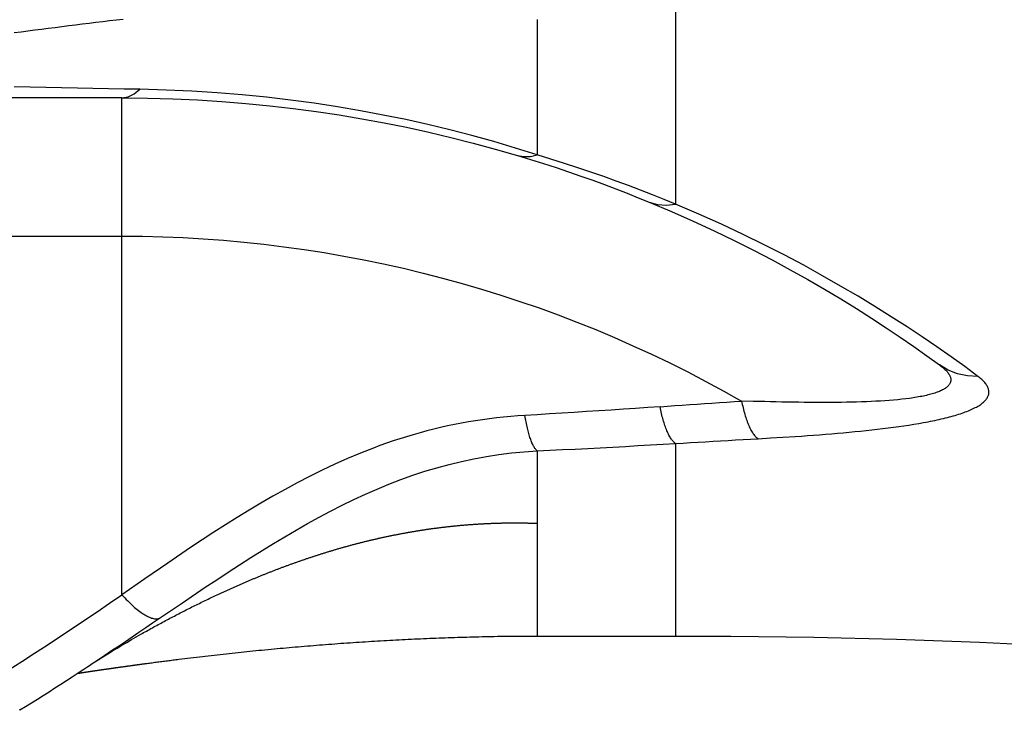
# Model space of a CAD drawing. Extents: x 0 to 21000, y 0 to 14850.
# Drawn here: x 10031 to 10121, y 1938 to 2002 of the extents above; entities that cross this region are included whole.
import ezdxf

# ---------------------------------------------------------------- set-up
doc = ezdxf.new("R2010")
doc.units = 0
doc.header["$LTSCALE"] = 10
doc.layers.add('D-STR', color=1, linetype='CONTINUOUS')

msp = doc.modelspace()

# ---------------------------------------------------------------- linework, layer by layer
at = {"layer": 'D-STR', "extrusion": (0, 1, -2.22045e-16)}
for p, q in [((10090.937, 2226.1), (10090.937, 1984.747)), ((10040.137, 1948.858), (10040.137, 1994.512)), ((9957.587, 1981.812), (10040.137, 1981.812)), ((10090.937, 1962.764), (10090.937, 1945.048)), ((10078.237, 1962.089), (10078.237, 1955.434)), ((10090.937, 1945.048), (10078.237, 1945.048))]:
    msp.add_line(p, q, dxfattribs=at)
at = {"layer": 'D-STR'}
for points in [[(10030.251, 2000.509), (10030.875, 2000.59), (10031.499, 2000.671), (10032.123, 2000.751), (10032.748, 2000.831), (10033.372, 2000.91), (10033.997, 2000.989), (10034.622, 2001.068), (10035.247, 2001.146), (10035.872, 2001.224), (10036.497, 2001.301), (10037.122, 2001.378), (10037.747, 2001.454), (10038.373, 2001.529), (10038.999, 2001.604), (10039.625, 2001.679), (10040.251, 2001.752)], [(10078.237, 2001.721), (10078.237, 2001.684), (10078.237, 2001.646), (10078.237, 2001.533), (10078.237, 2001.344), (10078.237, 2001.23), (10078.237, 2001.192), (10078.237, 2001.154), (10078.237, 2001.002), (10078.237, 2000.849), (10078.237, 2000.696), (10078.237, 2000.467), (10078.237, 2000.238), (10078.237, 2000.047), (10078.237, 1999.858), (10078.237, 1999.669), (10078.237, 1999.444), (10078.237, 1999.295), (10078.237, 1999.073), (10078.237, 1998.709), (10078.237, 1998.529), (10078.237, 1998.316), (10078.237, 1998.176), (10078.237, 1998.002), (10078.237, 1997.967), (10078.237, 1997.932), (10078.237, 1997.727), (10078.237, 1997.49), (10078.237, 1997.257), (10078.237, 1997.224), (10078.237, 1997.191), (10078.237, 1997.158), (10078.237, 1997.126), (10078.237, 1997.093), (10078.237, 1996.867), (10078.237, 1996.676), (10078.237, 1996.488), (10078.237, 1996.457), (10078.237, 1996.426), (10078.237, 1996.395), (10078.237, 1996.303), (10078.237, 1996.273), (10078.237, 1996.242), (10078.237, 1995.972), (10078.237, 1995.942), (10078.237, 1995.913), (10078.237, 1995.884), (10078.237, 1995.854), (10078.237, 1995.825), (10078.237, 1995.709), (10078.237, 1995.68), (10078.237, 1995.651), (10078.237, 1995.509), (10078.237, 1995.229), (10078.237, 1994.984), (10078.237, 1994.797), (10078.237, 1994.587), (10078.237, 1994.406), (10078.237, 1994.381), (10078.237, 1994.355), (10078.237, 1994.153), (10078.237, 1994.128), (10078.237, 1994.103), (10078.237, 1994.078), (10078.237, 1994.053), (10078.237, 1994.028), (10078.237, 1994.004), (10078.237, 1993.93), (10078.237, 1993.905), (10078.237, 1993.856), (10078.237, 1993.832), (10078.237, 1993.807), (10078.237, 1993.734), (10078.237, 1993.71), (10078.237, 1993.638), (10078.237, 1993.614), (10078.237, 1993.59), (10078.237, 1993.399), (10078.237, 1993.376), (10078.237, 1993.329), (10078.237, 1993.305), (10078.237, 1993.282), (10078.237, 1993.258), (10078.237, 1993.235), (10078.237, 1993.211), (10078.237, 1993.188), (10078.237, 1993.165), (10078.237, 1993.141), (10078.237, 1993.118), (10078.237, 1993.095), (10078.237, 1993.072), (10078.237, 1993.048), (10078.237, 1993.002), (10078.237, 1992.979), (10078.237, 1992.933), (10078.237, 1992.91), (10078.237, 1992.887), (10078.237, 1992.864), (10078.237, 1992.796), (10078.237, 1992.659), (10078.237, 1992.162), (10078.237, 1991.892), (10078.237, 1991.666), (10078.237, 1991.485), (10078.237, 1991.348), (10078.237, 1991.21), (10078.237, 1991.187), (10078.237, 1991.164), (10078.237, 1991.071), (10078.237, 1991.025), (10078.237, 1991.002), (10078.237, 1990.978), (10078.237, 1990.955), (10078.237, 1990.932), (10078.237, 1990.814), (10078.237, 1990.696), (10078.237, 1990.48), (10078.237, 1990.383), (10078.237, 1990.285), (10078.237, 1990.186), (10078.237, 1990.161), (10078.237, 1990.136), (10078.237, 1990.036), (10078.237, 1989.934), (10078.237, 1989.909), (10078.237, 1989.883), (10078.237, 1989.806), (10078.237, 1989.703), (10078.237, 1989.545), (10078.237, 1989.519), (10078.237, 1989.492), (10078.237, 1989.465), (10078.237, 1989.277)], [(10040.137, 1994.512), (10042.487, 1994.491), (10044.797, 1994.427), (10047.071, 1994.323), (10049.309, 1994.18), (10051.516, 1994.001), (10053.692, 1993.785), (10055.839, 1993.536), (10057.962, 1993.255), (10060.061, 1992.942), (10062.14, 1992.596), (10064.204, 1992.217), (10066.254, 1991.805), (10068.294, 1991.358), (10070.328, 1990.876), (10072.359, 1990.36), (10074.389, 1989.807), (10076.423, 1989.218), (10077.632, 1988.851), (10078.818, 1988.479), (10079.981, 1988.101), (10081.122, 1987.718), (10082.241, 1987.331), (10083.339, 1986.94), (10084.415, 1986.545), (10085.471, 1986.146), (10086.506, 1985.745), (10087.522, 1985.342), (10088.518, 1984.936), (10090.575, 1984.068), (10092.558, 1983.191), (10094.472, 1982.306), (10096.317, 1981.415), (10098.097, 1980.52), (10099.814, 1979.623), (10101.471, 1978.724), (10103.069, 1977.825), (10104.611, 1976.929), (10106.099, 1976.037), (10107.536, 1975.15), (10108.924, 1974.269), (10110.264, 1973.395), (10111.557, 1972.527), (10112.805, 1971.668), (10114.011, 1970.816), (10115.175, 1969.974), (10115.266, 1969.906), (10115.354, 1969.838), (10115.437, 1969.77), (10115.516, 1969.703), (10115.592, 1969.636), (10115.663, 1969.569), (10115.73, 1969.502), (10115.793, 1969.436), (10115.852, 1969.37), (10115.906, 1969.305), (10115.956, 1969.24), (10116.001, 1969.176), (10116.042, 1969.111), (10116.079, 1969.048), (10116.111, 1968.985), (10116.138, 1968.923), (10116.16, 1968.861), (10116.178, 1968.799), (10116.191, 1968.739), (10116.199, 1968.679), (10116.202, 1968.619), (10116.201, 1968.561), (10116.194, 1968.503), (10116.183, 1968.445), (10116.167, 1968.389), (10116.146, 1968.333), (10116.121, 1968.278), (10116.09, 1968.223), (10116.055, 1968.17), (10116.015, 1968.117), (10115.97, 1968.065), (10115.92, 1968.014), (10115.866, 1967.964), (10115.806, 1967.915), (10115.742, 1967.866), (10115.673, 1967.819), (10115.6, 1967.772), (10115.521, 1967.727), (10115.438, 1967.682), (10115.351, 1967.638), (10115.258, 1967.595), (10115.162, 1967.553), (10115.061, 1967.512), (10114.955, 1967.472), (10114.846, 1967.433), (10114.732, 1967.395), (10114.614, 1967.358), (10114.493, 1967.322), (10114.367, 1967.286), (10114.238, 1967.252), (10114.104, 1967.219), (10113.967, 1967.186), (10113.827, 1967.154), (10113.682, 1967.124), (10113.535, 1967.094), (10113.384, 1967.065), (10113.229, 1967.037), (10113.072, 1967.01), (10112.911, 1966.984), (10112.747, 1966.959), (10112.579, 1966.935), (10112.409, 1966.911), (10112.06, 1966.867), (10111.699, 1966.825), (10111.327, 1966.787), (10110.944, 1966.752), (10110.551, 1966.72), (10110.149, 1966.691), (10109.737, 1966.665), (10109.316, 1966.641), (10108.888, 1966.62), (10108.451, 1966.601), (10108.007, 1966.585), (10107.556, 1966.571), (10107.099, 1966.559), (10106.635, 1966.55), (10106.166, 1966.542), (10105.692, 1966.536), (10105.213, 1966.533), (10104.729, 1966.53), (10104.24, 1966.53), (10103.747, 1966.531), (10103.25, 1966.534), (10102.748, 1966.538), (10102.242, 1966.544), (10101.733, 1966.551), (10101.219, 1966.56), (10100.702, 1966.569), (10100.182, 1966.58), (10099.659, 1966.592), (10099.132, 1966.605), (10098.071, 1966.633), (10096.999, 1966.665), (10097.031, 1966.502), (10097.065, 1966.341), (10097.101, 1966.182), (10097.137, 1966.026), (10097.175, 1965.873), (10097.214, 1965.723), (10097.254, 1965.577), (10097.295, 1965.433), (10097.337, 1965.292), (10097.38, 1965.155), (10097.425, 1965.022), (10097.47, 1964.892), (10097.516, 1964.765), (10097.563, 1964.643), (10097.61, 1964.525), (10097.659, 1964.41), (10097.708, 1964.3), (10097.758, 1964.194), (10097.809, 1964.093), (10097.86, 1963.996), (10097.912, 1963.903), (10097.965, 1963.815), (10098.018, 1963.732), (10098.072, 1963.654), (10098.125, 1963.58), (10098.18, 1963.511), (10098.235, 1963.447), (10098.289, 1963.388), (10098.345, 1963.334), (10098.4, 1963.285), (10098.456, 1963.241), (10098.511, 1963.203), (10099.66, 1963.268), (10100.8, 1963.338), (10101.931, 1963.411), (10102.492, 1963.449), (10103.05, 1963.488), (10103.605, 1963.529), (10104.157, 1963.57), (10104.705, 1963.614), (10105.25, 1963.658), (10105.79, 1963.704), (10106.327, 1963.752), (10106.859, 1963.801), (10107.387, 1963.851), (10107.91, 1963.904), (10108.428, 1963.958), (10108.942, 1964.014), (10109.45, 1964.071), (10109.952, 1964.131), (10110.448, 1964.193), (10110.936, 1964.256), (10111.418, 1964.322), (10111.891, 1964.39), (10112.356, 1964.46), (10112.811, 1964.533), (10113.257, 1964.607), (10113.693, 1964.685), (10114.119, 1964.764), (10114.327, 1964.805), (10114.533, 1964.847), (10114.736, 1964.889), (10114.935, 1964.932), (10115.132, 1964.975), (10115.326, 1965.02), (10115.516, 1965.064), (10115.704, 1965.11), (10115.887, 1965.156), (10116.068, 1965.203), (10116.245, 1965.251), (10116.419, 1965.299), (10116.589, 1965.349), (10116.755, 1965.399), (10116.918, 1965.449), (10117.077, 1965.501), (10117.232, 1965.553), (10117.383, 1965.606), (10117.53, 1965.66), (10117.673, 1965.714), (10117.811, 1965.769), (10117.946, 1965.825), (10118.076, 1965.881), (10118.201, 1965.938), (10118.322, 1965.996), (10118.438, 1966.055), (10118.549, 1966.114), (10118.656, 1966.174), (10118.758, 1966.235), (10118.854, 1966.296), (10118.946, 1966.358), (10119.032, 1966.42), (10119.113, 1966.483), (10119.189, 1966.547), (10119.26, 1966.611), (10119.325, 1966.676), (10119.385, 1966.741), (10119.44, 1966.807), (10119.49, 1966.874), (10119.534, 1966.941), (10119.574, 1967.008), (10119.608, 1967.076), (10119.636, 1967.144), (10119.659, 1967.213), (10119.677, 1967.282), (10119.69, 1967.352), (10119.698, 1967.421), (10119.7, 1967.491), (10119.697, 1967.562), (10119.688, 1967.633), (10119.674, 1967.704), (10119.655, 1967.775), (10119.631, 1967.846), (10119.602, 1967.918), (10119.567, 1967.99), (10119.528, 1968.062), (10119.483, 1968.134), (10119.434, 1968.206), (10119.38, 1968.278), (10119.321, 1968.351), (10119.257, 1968.423), (10119.189, 1968.496), (10119.116, 1968.568), (10119.039, 1968.641), (10118.957, 1968.713), (10118.871, 1968.785), (10118.781, 1968.858), (10118.686, 1968.93), (10117.474, 1969.82), (10116.22, 1970.72), (10114.921, 1971.629), (10113.575, 1972.545), (10112.181, 1973.47), (10110.737, 1974.401), (10109.241, 1975.338), (10107.691, 1976.281), (10106.086, 1977.228), (10104.423, 1978.178), (10102.699, 1979.128), (10100.911, 1980.078), (10099.058, 1981.024), (10097.136, 1981.966), (10095.144, 1982.901), (10093.079, 1983.829), (10090.937, 1984.747), (10089.891, 1985.176), (10088.824, 1985.603), (10087.737, 1986.027), (10086.629, 1986.448), (10085.499, 1986.866), (10084.346, 1987.28), (10083.172, 1987.69), (10081.974, 1988.094), (10080.752, 1988.494), (10079.507, 1988.888), (10078.237, 1989.277), (10076.245, 1989.901), (10074.25, 1990.492), (10072.249, 1991.048), (10070.239, 1991.57), (10068.215, 1992.058), (10066.176, 1992.513), (10064.117, 1992.936), (10062.034, 1993.326), (10059.925, 1993.683), (10057.786, 1994.009), (10055.614, 1994.302), (10053.407, 1994.562), (10051.162, 1994.786), (10048.878, 1994.973), (10046.553, 1995.121), (10044.185, 1995.229), (10041.771, 1995.295), (10040.342, 1995.321), (10038.91, 1995.347), (10037.476, 1995.374), (10036.039, 1995.401), (10034.598, 1995.428), (10033.153, 1995.456), (10031.702, 1995.485), (10030.246, 1995.514)], [(10040.137, 1994.512), (10040.702, 1994.601), (10041.253, 1994.866), (10041.771, 1995.295)], [(10040.137, 1994.512), (9957.587, 1994.512)], [(10076.423, 1989.218), (10077.006, 1989.112), (10077.617, 1989.132), (10078.237, 1989.277)], [(10088.518, 1984.936), (10089.287, 1984.711), (10090.103, 1984.647), (10090.937, 1984.747)], [(10118.686, 1968.93), (10117.745, 1968.967), (10116.827, 1969.159), (10115.96, 1969.498), (10115.175, 1969.974)], [(10029.787, 1941.991), (10030.952, 1942.736), (10032.112, 1943.488), (10033.266, 1944.246), (10034.417, 1945.008), (10035.564, 1945.775), (10036.709, 1946.544), (10037.852, 1947.315), (10038.994, 1948.087), (10040.137, 1948.858), (10040.268, 1948.714), (10040.399, 1948.574), (10040.529, 1948.439), (10040.659, 1948.307), (10040.788, 1948.179), (10040.917, 1948.056), (10041.044, 1947.937), (10041.171, 1947.823), (10041.296, 1947.713), (10041.421, 1947.608), (10041.543, 1947.509), (10041.665, 1947.414), (10041.784, 1947.324), (10041.902, 1947.239), (10042.018, 1947.16), (10042.131, 1947.086), (10042.243, 1947.018), (10042.352, 1946.956), (10042.458, 1946.899), (10042.562, 1946.849), (10042.663, 1946.804), (10042.761, 1946.765), (10042.856, 1946.732), (10042.948, 1946.705), (10043.038, 1946.684), (10043.123, 1946.669), (10043.206, 1946.66), (10043.285, 1946.656), (10043.361, 1946.659), (10043.433, 1946.668), (10043.501, 1946.683), (10043.565, 1946.704), (10045.683, 1948.141), (10047.784, 1949.554), (10048.829, 1950.25), (10049.873, 1950.937), (10050.915, 1951.614), (10051.957, 1952.279), (10052.998, 1952.933), (10054.04, 1953.574), (10055.083, 1954.201), (10056.128, 1954.812), (10057.176, 1955.408), (10058.227, 1955.986), (10059.282, 1956.546), (10060.341, 1957.086), (10061.405, 1957.605), (10062.474, 1958.102), (10063.55, 1958.575), (10064.632, 1959.024), (10065.722, 1959.446), (10066.819, 1959.84), (10067.924, 1960.206), (10069.037, 1960.541), (10070.16, 1960.846), (10071.29, 1961.12), (10072.428, 1961.362), (10073.575, 1961.573), (10074.729, 1961.751), (10075.891, 1961.897), (10077.061, 1962.01), (10078.237, 1962.089), (10079.4, 1962.144), (10080.561, 1962.2), (10081.72, 1962.257), (10082.878, 1962.316), (10084.034, 1962.376), (10085.188, 1962.437), (10086.341, 1962.5), (10087.493, 1962.564), (10088.643, 1962.629), (10089.791, 1962.696), (10090.937, 1962.764), (10090.886, 1962.801), (10090.835, 1962.843), (10090.784, 1962.891), (10090.733, 1962.943), (10090.682, 1963.001), (10090.631, 1963.063), (10090.581, 1963.13), (10090.531, 1963.201), (10090.481, 1963.278), (10090.432, 1963.359), (10090.383, 1963.444), (10090.334, 1963.534), (10090.286, 1963.629), (10090.239, 1963.728), (10090.192, 1963.831), (10090.146, 1963.939), (10090.1, 1964.05), (10090.055, 1964.166), (10090.011, 1964.285), (10089.967, 1964.409), (10089.925, 1964.536), (10089.883, 1964.666), (10089.842, 1964.8), (10089.802, 1964.938), (10089.762, 1965.079), (10089.724, 1965.222), (10089.687, 1965.369), (10089.65, 1965.519), (10089.615, 1965.672), (10089.581, 1965.827), (10089.548, 1965.985), (10089.516, 1966.145), (10090.198, 1966.194), (10090.879, 1966.242), (10091.56, 1966.29), (10092.241, 1966.338), (10092.922, 1966.386), (10093.602, 1966.433), (10094.282, 1966.48), (10094.961, 1966.527), (10095.641, 1966.573), (10096.32, 1966.619), (10096.999, 1966.665)], [(10089.516, 1966.145), (10088.394, 1966.065), (10087.272, 1965.987), (10086.148, 1965.91), (10085.023, 1965.834), (10083.897, 1965.76), (10082.769, 1965.687), (10081.641, 1965.616), (10080.511, 1965.546), (10079.38, 1965.477), (10078.248, 1965.41), (10077.115, 1965.345)], [(10078.237, 1962.089), (10078.197, 1962.125), (10078.157, 1962.166), (10078.117, 1962.212), (10078.077, 1962.263), (10078.037, 1962.318), (10077.997, 1962.378), (10077.958, 1962.443), (10077.918, 1962.512), (10077.879, 1962.585), (10077.841, 1962.663), (10077.802, 1962.745), (10077.764, 1962.832), (10077.726, 1962.923), (10077.689, 1963.018), (10077.652, 1963.117), (10077.615, 1963.221), (10077.579, 1963.328), (10077.544, 1963.439), (10077.509, 1963.554), (10077.475, 1963.672), (10077.441, 1963.795), (10077.408, 1963.92), (10077.375, 1964.049), (10077.343, 1964.181), (10077.312, 1964.317), (10077.281, 1964.455), (10077.252, 1964.597), (10077.223, 1964.741), (10077.194, 1964.888), (10077.167, 1965.038), (10077.115, 1965.345), (10076.461, 1965.303), (10075.808, 1965.251), (10075.157, 1965.19), (10074.507, 1965.119), (10073.858, 1965.039), (10073.212, 1964.95), (10072.567, 1964.852), (10071.925, 1964.745), (10071.284, 1964.629), (10070.646, 1964.504), (10070.01, 1964.37), (10069.377, 1964.228), (10068.746, 1964.077), (10068.118, 1963.917), (10067.493, 1963.749), (10066.871, 1963.573), (10066.252, 1963.388), (10065.637, 1963.195), (10065.024, 1962.994), (10064.416, 1962.785), (10063.81, 1962.569), (10063.208, 1962.345), (10062.014, 1961.875), (10060.832, 1961.378), (10059.663, 1960.856), (10058.505, 1960.31), (10057.36, 1959.742), (10056.226, 1959.155), (10055.103, 1958.549), (10053.991, 1957.926), (10052.888, 1957.289), (10051.795, 1956.637), (10050.71, 1955.972), (10049.633, 1955.296), (10048.562, 1954.609), (10047.497, 1953.912), (10046.438, 1953.207), (10044.33, 1951.775), (10042.232, 1950.322), (10040.137, 1948.858)], [(10090.937, 1962.764), (10091.628, 1962.805), (10092.318, 1962.846), (10093.008, 1962.887), (10093.697, 1962.928), (10094.386, 1962.968), (10095.075, 1963.008), (10095.763, 1963.047), (10096.451, 1963.087), (10097.138, 1963.126), (10097.825, 1963.164), (10098.511, 1963.203)], [(10037.055, 1942.312), (10037.5, 1942.6), (10037.943, 1942.885), (10038.385, 1943.164), (10038.825, 1943.44), (10039.264, 1943.711), (10039.701, 1943.977), (10040.136, 1944.239), (10040.569, 1944.496), (10041.001, 1944.748), (10041.431, 1944.996), (10041.859, 1945.239), (10041.993, 1945.314), (10042.126, 1945.389), (10042.26, 1945.464), (10042.393, 1945.539), (10042.527, 1945.613), (10042.661, 1945.687), (10042.794, 1945.761), (10042.928, 1945.835), (10043.062, 1945.908), (10043.196, 1945.981), (10043.33, 1946.054), (10043.464, 1946.127), (10043.598, 1946.2), (10043.732, 1946.272), (10043.866, 1946.345), (10044.001, 1946.417), (10044.135, 1946.489), (10044.269, 1946.56), (10044.403, 1946.632), (10044.538, 1946.703), (10044.672, 1946.774), (10044.807, 1946.844), (10044.941, 1946.915), (10045.076, 1946.985), (10045.211, 1947.055), (10045.345, 1947.125), (10045.48, 1947.195), (10045.615, 1947.264), (10045.75, 1947.334), (10045.885, 1947.403), (10046.02, 1947.471), (10046.155, 1947.54), (10046.29, 1947.608), (10046.425, 1947.676), (10046.56, 1947.744), (10046.696, 1947.812), (10046.831, 1947.879), (10046.966, 1947.946), (10047.102, 1948.013), (10047.237, 1948.08), (10047.373, 1948.146), (10047.508, 1948.213), (10047.644, 1948.279), (10047.78, 1948.344), (10047.915, 1948.41), (10048.051, 1948.475), (10048.187, 1948.54), (10048.323, 1948.605), (10048.459, 1948.67), (10048.595, 1948.734), (10048.731, 1948.798), (10048.867, 1948.862), (10049.004, 1948.925), (10049.072, 1948.957), (10049.14, 1948.989), (10049.208, 1949.02), (10049.276, 1949.052), (10049.344, 1949.083), (10049.413, 1949.115), (10049.481, 1949.146), (10049.549, 1949.177), (10049.617, 1949.208), (10049.686, 1949.24), (10049.754, 1949.271), (10049.822, 1949.302), (10049.891, 1949.333), (10049.959, 1949.364), (10050.027, 1949.394), (10050.096, 1949.425), (10050.164, 1949.456), (10050.232, 1949.486), (10050.301, 1949.517), (10050.369, 1949.548), (10050.438, 1949.578), (10050.506, 1949.608), (10050.575, 1949.639), (10050.643, 1949.669), (10050.712, 1949.699), (10050.78, 1949.729), (10050.849, 1949.759), (10050.917, 1949.789), (10050.986, 1949.819), (10051.054, 1949.849), (10051.123, 1949.879), (10051.192, 1949.909), (10051.26, 1949.938), (10051.329, 1949.968), (10051.397, 1949.997), (10051.466, 1950.027), (10051.535, 1950.056), (10051.604, 1950.086), (10051.672, 1950.115), (10051.741, 1950.144), (10051.81, 1950.173), (10051.879, 1950.202), (10051.947, 1950.231), (10052.016, 1950.26), (10052.085, 1950.289), (10052.154, 1950.318), (10052.223, 1950.347), (10052.292, 1950.375), (10052.36, 1950.404), (10052.429, 1950.433), (10052.498, 1950.461), (10052.567, 1950.49), (10052.636, 1950.518), (10052.705, 1950.546), (10052.774, 1950.574), (10052.843, 1950.602), (10052.912, 1950.631), (10052.981, 1950.659), (10053.05, 1950.686), (10053.119, 1950.714), (10053.188, 1950.742), (10053.257, 1950.77), (10053.327, 1950.797), (10053.396, 1950.825), (10053.465, 1950.853), (10053.534, 1950.88), (10053.603, 1950.907), (10053.672, 1950.935), (10053.742, 1950.962), (10053.811, 1950.989), (10053.88, 1951.016), (10053.949, 1951.043), (10054.019, 1951.07), (10054.088, 1951.097), (10054.157, 1951.124), (10054.227, 1951.151), (10054.296, 1951.177), (10054.365, 1951.204), (10054.435, 1951.231), (10054.504, 1951.257), (10054.574, 1951.283), (10054.643, 1951.31), (10054.713, 1951.336), (10054.782, 1951.362), (10054.852, 1951.388), (10054.921, 1951.414), (10054.991, 1951.44), (10055.06, 1951.466), (10055.13, 1951.492), (10055.199, 1951.518), (10055.269, 1951.543), (10055.338, 1951.569), (10055.408, 1951.595), (10055.478, 1951.62), (10055.547, 1951.645), (10055.617, 1951.671), (10055.687, 1951.696), (10055.757, 1951.721), (10055.826, 1951.746), (10055.896, 1951.771), (10055.966, 1951.796), (10056.036, 1951.821), (10056.105, 1951.846), (10056.175, 1951.871), (10056.245, 1951.895), (10056.315, 1951.92), (10056.385, 1951.945), (10056.455, 1951.969), (10056.525, 1951.993), (10056.595, 1952.018), (10056.665, 1952.042), (10056.735, 1952.066), (10056.805, 1952.09), (10056.875, 1952.114), (10056.945, 1952.138), (10057.015, 1952.162), (10057.085, 1952.186), (10057.155, 1952.209), (10057.225, 1952.233), (10057.295, 1952.256), (10057.365, 1952.28), (10057.435, 1952.303), (10057.506, 1952.327), (10057.576, 1952.35), (10057.646, 1952.373), (10057.716, 1952.396), (10057.787, 1952.419), (10057.857, 1952.442), (10057.927, 1952.465), (10057.997, 1952.488), (10058.068, 1952.51), (10058.138, 1952.533), (10058.209, 1952.556), (10058.279, 1952.578), (10058.349, 1952.6), (10058.42, 1952.623), (10058.49, 1952.645), (10058.561, 1952.667), (10058.631, 1952.689), (10058.702, 1952.711), (10058.772, 1952.733), (10058.843, 1952.755), (10058.913, 1952.777), (10058.984, 1952.799), (10059.054, 1952.82), (10059.125, 1952.842), (10059.196, 1952.863), (10059.266, 1952.885), (10059.337, 1952.906), (10059.408, 1952.927), (10059.479, 1952.948), (10059.549, 1952.969), (10059.62, 1952.99), (10059.691, 1953.011), (10059.762, 1953.032), (10059.832, 1953.053), (10059.903, 1953.073), (10059.974, 1953.094), (10060.045, 1953.115), (10060.116, 1953.135), (10060.187, 1953.155), (10060.258, 1953.176), (10060.329, 1953.196), (10060.4, 1953.216), (10060.471, 1953.236), (10060.542, 1953.256), (10060.613, 1953.276), (10060.684, 1953.296), (10060.755, 1953.315), (10060.826, 1953.335), (10060.897, 1953.354), (10060.968, 1953.374), (10061.039, 1953.393), (10061.111, 1953.413), (10061.182, 1953.432), (10061.253, 1953.451), (10061.324, 1953.47), (10061.395, 1953.489), (10061.467, 1953.508), (10061.538, 1953.527), (10061.609, 1953.545), (10061.681, 1953.564), (10061.752, 1953.583), (10061.823, 1953.601), (10061.895, 1953.619), (10061.966, 1953.638), (10062.038, 1953.656), (10062.109, 1953.674), (10062.181, 1953.692), (10062.252, 1953.71), (10062.324, 1953.728), (10062.395, 1953.746), (10062.467, 1953.763), (10062.538, 1953.781), (10062.61, 1953.799), (10062.682, 1953.816), (10062.753, 1953.834), (10062.825, 1953.851), (10062.897, 1953.868), (10062.968, 1953.885), (10063.04, 1953.902), (10063.112, 1953.919), (10063.184, 1953.936), (10063.255, 1953.953), (10063.327, 1953.97), (10063.399, 1953.986), (10063.471, 1954.003), (10063.543, 1954.019), (10063.615, 1954.036), (10063.687, 1954.052), (10063.759, 1954.068), (10063.831, 1954.084), (10063.903, 1954.1), (10063.975, 1954.116), (10064.047, 1954.132), (10064.119, 1954.148), (10064.191, 1954.163), (10064.263, 1954.179), (10064.335, 1954.194), (10064.407, 1954.21), (10064.479, 1954.225), (10064.551, 1954.24), (10064.624, 1954.256), (10064.696, 1954.271), (10064.768, 1954.286), (10064.84, 1954.3), (10064.913, 1954.315), (10064.985, 1954.33), (10065.057, 1954.345), (10065.13, 1954.359), (10065.202, 1954.374), (10065.275, 1954.388), (10065.347, 1954.402), (10065.419, 1954.416), (10065.492, 1954.43), (10065.564, 1954.444), (10065.637, 1954.458), (10065.709, 1954.472), (10065.782, 1954.486), (10065.855, 1954.5), (10065.927, 1954.513), (10066, 1954.527), (10066.073, 1954.54), (10066.145, 1954.553), (10066.218, 1954.566), (10066.291, 1954.58), (10066.363, 1954.593), (10066.436, 1954.605), (10066.509, 1954.618), (10066.582, 1954.631), (10066.655, 1954.644), (10066.727, 1954.656), (10066.8, 1954.669), (10066.873, 1954.681), (10066.946, 1954.693), (10067.019, 1954.706), (10067.092, 1954.718), (10067.165, 1954.73), (10067.238, 1954.742), (10067.311, 1954.753), (10067.384, 1954.765), (10067.457, 1954.777), (10067.53, 1954.788), (10067.603, 1954.8), (10067.677, 1954.811), (10067.75, 1954.823), (10067.823, 1954.834), (10067.896, 1954.845), (10067.969, 1954.856), (10068.043, 1954.867), (10068.116, 1954.878), (10068.189, 1954.888), (10068.263, 1954.899), (10068.336, 1954.909), (10068.409, 1954.92), (10068.483, 1954.93), (10068.556, 1954.94), (10068.63, 1954.951), (10068.703, 1954.961), (10068.777, 1954.971), (10068.85, 1954.981), (10068.924, 1954.99), (10068.997, 1955), (10069.071, 1955.01), (10069.145, 1955.019), (10069.218, 1955.028), (10069.292, 1955.038), (10069.366, 1955.047), (10069.439, 1955.056), (10069.513, 1955.065), (10069.587, 1955.074), (10069.661, 1955.083), (10069.734, 1955.092), (10069.808, 1955.1), (10069.882, 1955.109), (10069.956, 1955.117), (10070.03, 1955.126), (10070.104, 1955.134), (10070.178, 1955.142), (10070.252, 1955.15), (10070.326, 1955.158), (10070.4, 1955.166), (10070.474, 1955.174), (10070.548, 1955.181), (10070.622, 1955.189), (10070.696, 1955.196), (10070.77, 1955.204), (10070.844, 1955.211), (10070.919, 1955.218), (10070.993, 1955.225), (10071.067, 1955.232), (10071.141, 1955.239), (10071.216, 1955.246), (10071.29, 1955.253), (10071.364, 1955.259), (10071.439, 1955.266), (10071.513, 1955.272), (10071.588, 1955.279), (10071.662, 1955.285), (10071.736, 1955.291), (10071.811, 1955.297), (10071.885, 1955.303), (10071.96, 1955.309), (10072.035, 1955.314), (10072.109, 1955.32), (10072.184, 1955.326), (10072.258, 1955.331), (10072.333, 1955.336), (10072.408, 1955.341), (10072.483, 1955.347), (10072.557, 1955.352), (10072.632, 1955.357), (10072.707, 1955.361), (10072.782, 1955.366), (10072.857, 1955.371), (10072.931, 1955.375), (10073.006, 1955.38), (10073.081, 1955.384), (10073.156, 1955.388), (10073.231, 1955.392), (10073.306, 1955.396), (10073.381, 1955.4), (10073.456, 1955.404), (10073.531, 1955.408), (10073.606, 1955.411), (10073.682, 1955.415), (10073.757, 1955.418), (10073.832, 1955.421), (10073.907, 1955.425), (10073.982, 1955.428), (10074.058, 1955.431), (10074.133, 1955.434), (10074.208, 1955.436), (10074.283, 1955.439), (10074.359, 1955.442), (10074.434, 1955.444), (10074.51, 1955.447), (10074.585, 1955.449), (10074.661, 1955.451), (10074.736, 1955.453), (10074.812, 1955.455), (10074.887, 1955.457), (10074.963, 1955.459), (10075.038, 1955.46), (10075.114, 1955.462), (10075.19, 1955.463), (10075.265, 1955.465), (10075.341, 1955.466), (10075.417, 1955.467), (10075.492, 1955.468), (10075.568, 1955.469), (10075.644, 1955.47), (10075.72, 1955.47), (10075.796, 1955.471), (10075.872, 1955.471), (10075.947, 1955.472), (10076.023, 1955.472), (10076.099, 1955.472), (10076.175, 1955.472), (10076.251, 1955.472), (10076.327, 1955.472), (10076.403, 1955.472), (10076.48, 1955.472), (10076.556, 1955.471), (10076.632, 1955.471), (10076.708, 1955.47), (10076.784, 1955.469), (10076.86, 1955.468), (10076.937, 1955.467), (10077.013, 1955.466), (10077.089, 1955.465), (10077.166, 1955.464), (10077.242, 1955.462), (10077.318, 1955.461), (10077.395, 1955.459), (10077.471, 1955.457), (10077.548, 1955.456), (10077.624, 1955.454), (10077.701, 1955.452), (10077.777, 1955.449), (10077.854, 1955.447), (10077.931, 1955.445), (10078.007, 1955.442), (10078.084, 1955.44), (10078.161, 1955.437), (10078.237, 1955.434), (10078.237, 1955.394), (10078.237, 1955.354), (10078.237, 1955.334), (10078.237, 1955.313), (10078.237, 1955.293), (10078.237, 1955.283), (10078.237, 1955.273), (10078.237, 1955.268), (10078.237, 1955.263), (10078.237, 1955.258), (10078.237, 1955.253), (10078.237, 1955.248), (10078.237, 1955.242), (10078.237, 1955.237), (10078.237, 1955.232), (10078.237, 1955.227), (10078.237, 1955.216), (10078.237, 1955.211), (10078.237, 1955.205), (10078.237, 1955.194), (10078.237, 1955.189), (10078.237, 1955.184), (10078.237, 1955.178), (10078.237, 1955.173), (10078.237, 1955.167), (10078.237, 1955.162), (10078.237, 1955.156), (10078.237, 1955.111), (10078.237, 1955.1), (10078.237, 1955.088), (10078.237, 1955.066), (10078.237, 1955.042), (10078.237, 1955.008), (10078.237, 1954.984), (10078.237, 1954.961), (10078.237, 1954.949), (10078.237, 1954.913), (10078.237, 1954.889), (10078.237, 1954.866), (10078.237, 1954.818), (10078.237, 1954.77), (10078.237, 1954.746), (10078.237, 1954.722), (10078.237, 1954.698), (10078.237, 1954.674), (10078.237, 1954.662), (10078.237, 1954.65), (10078.237, 1954.615), (10078.237, 1954.603), (10078.237, 1954.591), (10078.237, 1954.579), (10078.237, 1954.568), (10078.237, 1954.544), (10078.237, 1954.533), (10078.237, 1954.521), (10078.237, 1954.498), (10078.237, 1954.487), (10078.237, 1954.475), (10078.237, 1954.453), (10078.237, 1954.441), (10078.237, 1954.43), (10078.237, 1954.419), (10078.237, 1954.397), (10078.237, 1954.385), (10078.237, 1954.352), (10078.237, 1954.341), (10078.237, 1954.32), (10078.237, 1954.309), (10078.237, 1954.298), (10078.237, 1954.287), (10078.237, 1954.277), (10078.237, 1954.255), (10078.237, 1954.245), (10078.237, 1954.224), (10078.237, 1954.213), (10078.237, 1954.193), (10078.237, 1954.162), (10078.237, 1954.142), (10078.237, 1954.102), (10078.237, 1954.073), (10078.237, 1954.063), (10078.237, 1954.024), (10078.237, 1954.005), (10078.237, 1953.996), (10078.237, 1953.968), (10078.237, 1953.95), (10078.237, 1953.922), (10078.237, 1953.904), (10078.237, 1953.895), (10078.237, 1953.886), (10078.237, 1953.877), (10078.237, 1953.868), (10078.237, 1953.86), (10078.237, 1953.851), (10078.237, 1953.842), (10078.237, 1953.833), (10078.237, 1953.825), (10078.237, 1953.807), (10078.237, 1953.782), (10078.237, 1953.773), (10078.237, 1953.765), (10078.237, 1953.757), (10078.237, 1953.74), (10078.237, 1953.732), (10078.237, 1953.723), (10078.237, 1953.707), (10078.237, 1953.699), (10078.237, 1953.691), (10078.237, 1953.675), (10078.237, 1953.659), (10078.237, 1953.643), (10078.237, 1953.627), (10078.237, 1953.619), (10078.237, 1953.611), (10078.237, 1953.603), (10078.237, 1953.596), (10078.237, 1953.588), (10078.237, 1953.58), (10078.237, 1953.572), (10078.237, 1953.565), (10078.237, 1953.557), (10078.237, 1953.55), (10078.237, 1953.542), (10078.237, 1953.534), (10078.237, 1953.519), (10078.237, 1953.512), (10078.237, 1953.504), (10078.237, 1953.489), (10078.237, 1953.474), (10078.237, 1953.46), (10078.237, 1953.445), (10078.237, 1953.43), (10078.237, 1953.415), (10078.237, 1953.401), (10078.237, 1953.371), (10078.237, 1953.342), (10078.237, 1953.313), (10078.237, 1953.298), (10078.237, 1953.283), (10078.237, 1953.269), (10078.237, 1953.254), (10078.237, 1953.239), (10078.237, 1953.224), (10078.237, 1953.209), (10078.237, 1953.194), (10078.237, 1953.179), (10078.237, 1953.172), (10078.237, 1953.164), (10078.237, 1953.156), (10078.237, 1953.141), (10078.237, 1953.133), (10078.237, 1953.126), (10078.237, 1953.118), (10078.237, 1953.11), (10078.237, 1953.102), (10078.237, 1953.095), (10078.237, 1953.087), (10078.237, 1953.079), (10078.237, 1953.071), (10078.237, 1953.063), (10078.237, 1953.055), (10078.237, 1953.047), (10078.237, 1953.039), (10078.237, 1953.031), (10078.237, 1953.023), (10078.237, 1953.015), (10078.237, 1953.007), (10078.237, 1952.998), (10078.237, 1952.99), (10078.237, 1952.982), (10078.237, 1952.974), (10078.237, 1952.965), (10078.237, 1952.957), (10078.237, 1952.948), (10078.237, 1952.94), (10078.237, 1952.931), (10078.237, 1952.923), (10078.237, 1952.914), (10078.237, 1952.905), (10078.237, 1952.897), (10078.237, 1952.888), (10078.237, 1952.87), (10078.237, 1952.8), (10078.237, 1952.765), (10078.237, 1952.73), (10078.237, 1952.695), (10078.237, 1952.66), (10078.237, 1952.625), (10078.237, 1952.59), (10078.237, 1952.555), (10078.237, 1952.521), (10078.237, 1952.486), (10078.237, 1952.451), (10078.237, 1952.416), (10078.237, 1952.382), (10078.237, 1952.347), (10078.237, 1952.312), (10078.237, 1952.278), (10078.237, 1952.243), (10078.237, 1952.209), (10078.237, 1952.175), (10078.237, 1952.14), (10078.237, 1952.106), (10078.237, 1952.072), (10078.237, 1952.038), (10078.237, 1952.004), (10078.237, 1951.97), (10078.237, 1951.953), (10078.237, 1951.936), (10078.237, 1951.919), (10078.237, 1951.902), (10078.237, 1951.886), (10078.237, 1951.869), (10078.237, 1951.852), (10078.237, 1951.835), (10078.237, 1951.818), (10078.237, 1951.801), (10078.237, 1951.785), (10078.237, 1951.768), (10078.237, 1951.751), (10078.237, 1951.735), (10078.237, 1951.718), (10078.237, 1951.701), (10078.237, 1951.685), (10078.237, 1951.668), (10078.237, 1951.651), (10078.237, 1951.635), (10078.237, 1951.618), (10078.237, 1951.602), (10078.237, 1951.585), (10078.237, 1951.569), (10078.237, 1951.552), (10078.237, 1951.536), (10078.237, 1951.519), (10078.237, 1951.503), (10078.237, 1951.486), (10078.237, 1951.47), (10078.237, 1951.453), (10078.237, 1951.437), (10078.237, 1951.421), (10078.237, 1951.404), (10078.237, 1951.388), (10078.237, 1951.372), (10078.237, 1951.356), (10078.237, 1951.339), (10078.237, 1951.323), (10078.237, 1951.307), (10078.237, 1951.291), (10078.237, 1951.275), (10078.237, 1951.259), (10078.237, 1951.242), (10078.237, 1951.226), (10078.237, 1951.21), (10078.237, 1951.194), (10078.237, 1951.178), (10078.237, 1951.162), (10078.237, 1951.146), (10078.237, 1951.13), (10078.237, 1951.114), (10078.237, 1951.099), (10078.237, 1951.083), (10078.237, 1951.067), (10078.237, 1951.051), (10078.237, 1951.035), (10078.237, 1951.019), (10078.237, 1951.004), (10078.237, 1950.988), (10078.237, 1950.972), (10078.237, 1950.957), (10078.237, 1950.941), (10078.237, 1950.925), (10078.237, 1950.91), (10078.237, 1950.894), (10078.237, 1950.878), (10078.237, 1950.863), (10078.237, 1950.832), (10078.237, 1950.816), (10078.237, 1950.801), (10078.237, 1950.786), (10078.237, 1950.77), (10078.237, 1950.739), (10078.237, 1950.724), (10078.237, 1950.709), (10078.237, 1950.694), (10078.237, 1950.678), (10078.237, 1950.663), (10078.237, 1950.648), (10078.237, 1950.633), (10078.237, 1950.602), (10078.237, 1950.587), (10078.237, 1950.572), (10078.237, 1950.557), (10078.237, 1950.542), (10078.237, 1950.527), (10078.237, 1950.512), (10078.237, 1950.497), (10078.237, 1950.483), (10078.237, 1950.468), (10078.237, 1950.453), (10078.237, 1950.438), (10078.237, 1950.423), (10078.237, 1950.408), (10078.237, 1950.394), (10078.237, 1950.364), (10078.237, 1950.35), (10078.237, 1950.335), (10078.237, 1950.32), (10078.237, 1950.306), (10078.237, 1950.291), (10078.237, 1950.277), (10078.237, 1950.262), (10078.237, 1950.248), (10078.237, 1950.233), (10078.237, 1950.219), (10078.237, 1950.205), (10078.237, 1950.19), (10078.237, 1950.176), (10078.237, 1950.161), (10078.237, 1950.147), (10078.237, 1950.119), (10078.237, 1950.104), (10078.237, 1950.09), (10078.237, 1950.076), (10078.237, 1950.062), (10078.237, 1950.048), (10078.237, 1950.034), (10078.237, 1950.02), (10078.237, 1950.006), (10078.237, 1949.992), (10078.237, 1949.964), (10078.237, 1949.95), (10078.237, 1949.936), (10078.237, 1949.908), (10078.237, 1949.894), (10078.237, 1949.88), (10078.237, 1949.867), (10078.237, 1949.839), (10078.237, 1949.825), (10078.237, 1949.798), (10078.237, 1949.771), (10078.237, 1949.757), (10078.237, 1949.743), (10078.237, 1949.73), (10078.237, 1949.716), (10078.237, 1949.703), (10078.237, 1949.676), (10078.237, 1949.662), (10078.237, 1949.649), (10078.237, 1949.622), (10078.237, 1949.609), (10078.237, 1949.569), (10078.237, 1949.556), (10078.237, 1949.529), (10078.237, 1949.503), (10078.237, 1949.477), (10078.237, 1949.451), (10078.237, 1949.425), (10078.237, 1949.399), (10078.237, 1949.36), (10078.237, 1949.347), (10078.237, 1949.334), (10078.237, 1949.321), (10078.237, 1949.309), (10078.237, 1949.296), (10078.237, 1949.283), (10078.237, 1949.27), (10078.237, 1949.258), (10078.237, 1949.245), (10078.237, 1949.232), (10078.237, 1949.22), (10078.237, 1949.194), (10078.237, 1949.182), (10078.237, 1949.169), (10078.237, 1949.144), (10078.237, 1949.107), (10078.237, 1949.082), (10078.237, 1949.07), (10078.237, 1949.057), (10078.237, 1949.033), (10078.237, 1949.02), (10078.237, 1948.984), (10078.237, 1948.971), (10078.237, 1948.959), (10078.237, 1948.947), (10078.237, 1948.935), (10078.237, 1948.923), (10078.237, 1948.911), (10078.237, 1948.899), (10078.237, 1948.886), (10078.237, 1948.862), (10078.237, 1948.838), (10078.237, 1948.827), (10078.237, 1948.815), (10078.237, 1948.779), (10078.237, 1948.767), (10078.237, 1948.755), (10078.237, 1948.743), (10078.237, 1948.732), (10078.237, 1948.72), (10078.237, 1948.708), (10078.237, 1948.696), (10078.237, 1948.685), (10078.237, 1948.673), (10078.237, 1948.661), (10078.237, 1948.65), (10078.237, 1948.627), (10078.237, 1948.615), (10078.237, 1948.603), (10078.237, 1948.592), (10078.237, 1948.58), (10078.237, 1948.569), (10078.237, 1948.557), (10078.237, 1948.546), (10078.237, 1948.535), (10078.237, 1948.523), (10078.237, 1948.512), (10078.237, 1948.5), (10078.237, 1948.489), (10078.237, 1948.478), (10078.237, 1948.466), (10078.237, 1948.455), (10078.237, 1948.444), (10078.237, 1948.433), (10078.237, 1948.421), (10078.237, 1948.41), (10078.237, 1948.399), (10078.237, 1948.376), (10078.237, 1948.354), (10078.237, 1948.343), (10078.237, 1948.332), (10078.237, 1948.321), (10078.237, 1948.31), (10078.237, 1948.299), (10078.237, 1948.288), (10078.237, 1948.277), (10078.237, 1948.255), (10078.237, 1948.244), (10078.237, 1948.233), (10078.237, 1948.222), (10078.237, 1948.211), (10078.237, 1948.2), (10078.237, 1948.179), (10078.237, 1948.157), (10078.237, 1948.135), (10078.237, 1948.114), (10078.237, 1948.092), (10078.237, 1948.071), (10078.237, 1948.05), (10078.237, 1948.028), (10078.237, 1948.007), (10078.237, 1947.986), (10078.237, 1947.965), (10078.237, 1947.944), (10078.237, 1947.923), (10078.237, 1947.902), (10078.237, 1947.881), (10078.237, 1947.86), (10078.237, 1947.84), (10078.237, 1947.819), (10078.237, 1947.799), (10078.237, 1947.778), (10078.237, 1947.758), (10078.237, 1947.737), (10078.237, 1947.717), (10078.237, 1947.697), (10078.237, 1947.676), (10078.237, 1947.656), (10078.237, 1947.636), (10078.237, 1947.616), (10078.237, 1947.596), (10078.237, 1947.576), (10078.237, 1947.557), (10078.237, 1947.537), (10078.237, 1947.517), (10078.237, 1947.498), (10078.237, 1947.478), (10078.237, 1947.459), (10078.237, 1947.439), (10078.237, 1947.42), (10078.237, 1947.401), (10078.237, 1947.381), (10078.237, 1947.362), (10078.237, 1947.343), (10078.237, 1947.324), (10078.237, 1947.315), (10078.237, 1947.305), (10078.237, 1947.286), (10078.237, 1947.277), (10078.237, 1947.268), (10078.237, 1947.249), (10078.237, 1947.239), (10078.237, 1947.175), (10078.237, 1947.166), (10078.237, 1947.156), (10078.237, 1947.147), (10078.237, 1947.138), (10078.237, 1947.129), (10078.237, 1947.12), (10078.237, 1947.057), (10078.237, 1947.039), (10078.237, 1947.03), (10078.237, 1947.021), (10078.237, 1947.013), (10078.237, 1947.004), (10078.237, 1946.995), (10078.237, 1946.908), (10078.237, 1946.899), (10078.237, 1946.891), (10078.237, 1946.882), (10078.237, 1946.874), (10078.237, 1946.865), (10078.237, 1946.857), (10078.237, 1946.765), (10078.237, 1946.756), (10078.237, 1946.748), (10078.237, 1946.74), (10078.237, 1946.732), (10078.237, 1946.724), (10078.237, 1946.716), (10078.237, 1946.699), (10078.237, 1946.691), (10078.237, 1946.627), (10078.237, 1946.619), (10078.237, 1946.596), (10078.237, 1946.588), (10078.237, 1946.58), (10078.237, 1946.572), (10078.237, 1946.564), (10078.237, 1946.549), (10078.237, 1946.541), (10078.237, 1946.518), (10078.237, 1946.51), (10078.237, 1946.457), (10078.237, 1946.45), (10078.237, 1946.428), (10078.237, 1946.42), (10078.237, 1946.406), (10078.237, 1946.398), (10078.237, 1946.391), (10078.237, 1946.384), (10078.237, 1946.376), (10078.237, 1946.362), (10078.237, 1946.355), (10078.237, 1946.34), (10078.237, 1946.333), (10078.237, 1946.248), (10078.237, 1946.228), (10078.237, 1946.221), (10078.237, 1946.207), (10078.237, 1946.201), (10078.237, 1946.187), (10078.237, 1946.18), (10078.237, 1946.167), (10078.237, 1946.16), (10078.237, 1946.154), (10078.237, 1946.147), (10078.237, 1946.14), (10078.237, 1946.127), (10078.237, 1946.121), (10078.237, 1946.114), (10078.237, 1946.108), (10078.237, 1946.095), (10078.237, 1946.088), (10078.237, 1946.075), (10078.237, 1946.069), (10078.237, 1946.043), (10078.237, 1946.037), (10078.237, 1946.031), (10078.237, 1945.994), (10078.237, 1945.988), (10078.237, 1945.91), (10078.237, 1945.904), (10078.237, 1945.846), (10078.237, 1945.841), (10078.237, 1945.807), (10078.237, 1945.796), (10078.237, 1945.791), (10078.237, 1945.742), (10078.237, 1945.737), (10078.237, 1945.722), (10078.237, 1945.706), (10078.237, 1945.701), (10078.237, 1945.696), (10078.237, 1945.651), (10078.237, 1945.641), (10078.237, 1945.636), (10078.237, 1945.607), (10078.237, 1945.603), (10078.237, 1945.593), (10078.237, 1945.589), (10078.237, 1945.584), (10078.237, 1945.575), (10078.237, 1945.57), (10078.237, 1945.561), (10078.237, 1945.557), (10078.237, 1945.552), (10078.237, 1945.548), (10078.237, 1945.543), (10078.237, 1945.539), (10078.237, 1945.534), (10078.237, 1945.53), (10078.237, 1945.526), (10078.237, 1945.508), (10078.237, 1945.504), (10078.237, 1945.491), (10078.237, 1945.487), (10078.237, 1945.479), (10078.237, 1945.434), (10078.237, 1945.426), (10078.237, 1945.423), (10078.237, 1945.419), (10078.237, 1945.415), (10078.237, 1945.411), (10078.237, 1945.407), (10078.237, 1945.404), (10078.237, 1945.4), (10078.237, 1945.396), (10078.237, 1945.392), (10078.237, 1945.389), (10078.237, 1945.385), (10078.237, 1945.381), (10078.237, 1945.37), (10078.237, 1945.367), (10078.237, 1945.36), (10078.237, 1945.332), (10078.237, 1945.329), (10078.237, 1945.322), (10078.237, 1945.319), (10078.237, 1945.316), (10078.237, 1945.312), (10078.237, 1945.309), (10078.237, 1945.306), (10078.237, 1945.3), (10078.237, 1945.296), (10078.237, 1945.287), (10078.237, 1945.284), (10078.237, 1945.272), (10078.237, 1945.269), (10078.237, 1945.26), (10078.237, 1945.257), (10078.237, 1945.254), (10078.237, 1945.252), (10078.237, 1945.249), (10078.237, 1945.246), (10078.237, 1945.24), (10078.237, 1945.238), (10078.237, 1945.214), (10078.237, 1945.211), (10078.237, 1945.209), (10078.237, 1945.204), (10078.237, 1945.199), (10078.237, 1945.196), (10078.237, 1945.191), (10078.237, 1945.189), (10078.237, 1945.18), (10078.237, 1945.177), (10078.237, 1945.171), (10078.237, 1945.169), (10078.237, 1945.166), (10078.237, 1945.164), (10078.237, 1945.162), (10078.237, 1945.158), (10078.237, 1945.156), (10078.237, 1945.148), (10078.237, 1945.146), (10078.237, 1945.142), (10078.237, 1945.14), (10078.237, 1945.138), (10078.237, 1945.136), (10078.237, 1945.132), (10078.237, 1945.131), (10078.237, 1945.127), (10078.237, 1945.125), (10078.237, 1945.124), (10078.237, 1945.12), (10078.237, 1945.118), (10078.237, 1945.117), (10078.237, 1945.115), (10078.237, 1945.11), (10078.237, 1945.109), (10078.237, 1945.107), (10078.237, 1945.106), (10078.237, 1945.104), (10078.237, 1945.101), (10078.237, 1945.1), (10078.237, 1945.099), (10078.237, 1945.097), (10078.237, 1945.094), (10078.237, 1945.092), (10078.237, 1945.09), (10078.237, 1945.089), (10078.237, 1945.088), (10078.237, 1945.087), (10078.237, 1945.084), (10078.237, 1945.083), (10078.237, 1945.082), (10078.237, 1945.081), (10078.237, 1945.08), (10078.237, 1945.078), (10078.237, 1945.077), (10078.237, 1945.076), (10078.237, 1945.075), (10078.237, 1945.074), (10078.237, 1945.073), (10078.237, 1945.072), (10078.237, 1945.071), (10078.237, 1945.07), (10078.237, 1945.069), (10078.237, 1945.069), (10078.237, 1945.068), (10078.237, 1945.067), (10078.237, 1945.066), (10078.237, 1945.065), (10078.237, 1945.064), (10078.237, 1945.064), (10078.237, 1945.063), (10078.237, 1945.062), (10078.237, 1945.061), (10078.237, 1945.061), (10078.237, 1945.06), (10078.237, 1945.059), (10078.237, 1945.059), (10078.237, 1945.058), (10078.237, 1945.057), (10078.237, 1945.057), (10078.237, 1945.056), (10078.237, 1945.056), (10078.237, 1945.055), (10078.237, 1945.055), (10078.237, 1945.054), (10078.237, 1945.054), (10078.237, 1945.053), (10078.237, 1945.053), (10078.237, 1945.053), (10078.237, 1945.052), (10078.237, 1945.052), (10078.237, 1945.051), (10078.237, 1945.051), (10078.237, 1945.051), (10078.237, 1945.051), (10078.237, 1945.05), (10078.237, 1945.05), (10078.237, 1945.05), (10078.237, 1945.05), (10078.237, 1945.049), (10078.237, 1945.049), (10078.237, 1945.049), (10078.237, 1945.049), (10078.237, 1945.049), (10078.237, 1945.049), (10078.237, 1945.049), (10078.237, 1945.049), (10078.237, 1945.049), (10078.237, 1945.049), (10077.957, 1945.049), (10077.677, 1945.048), (10077.397, 1945.047), (10077.116, 1945.046), (10076.835, 1945.044), (10076.555, 1945.042), (10076.274, 1945.04), (10075.993, 1945.038), (10075.712, 1945.035), (10075.431, 1945.031), (10075.15, 1945.028), (10074.869, 1945.024), (10074.587, 1945.019), (10074.306, 1945.015), (10074.024, 1945.01), (10073.743, 1945.004), (10073.461, 1944.999), (10073.18, 1944.992), (10072.898, 1944.986), (10072.616, 1944.979), (10072.334, 1944.972), (10072.052, 1944.965), (10071.77, 1944.957), (10071.488, 1944.949), (10071.206, 1944.941), (10070.924, 1944.932), (10070.642, 1944.923), (10070.36, 1944.914), (10070.078, 1944.905), (10069.796, 1944.895), (10069.514, 1944.884), (10069.232, 1944.874), (10068.95, 1944.863), (10068.668, 1944.852), (10068.385, 1944.84), (10068.103, 1944.828), (10067.821, 1944.816), (10067.539, 1944.804), (10067.257, 1944.791), (10066.975, 1944.778), (10066.693, 1944.765), (10066.411, 1944.751), (10066.129, 1944.737), (10065.847, 1944.723), (10065.565, 1944.708), (10065.283, 1944.693), (10065.002, 1944.678), (10064.72, 1944.663), (10064.438, 1944.647), (10064.157, 1944.631), (10063.875, 1944.614), (10063.594, 1944.598), (10063.312, 1944.581), (10063.031, 1944.564), (10062.75, 1944.546), (10062.468, 1944.528), (10062.187, 1944.51), (10061.906, 1944.492), (10061.625, 1944.473), (10061.345, 1944.454), (10061.064, 1944.435), (10060.783, 1944.415), (10060.503, 1944.396), (10060.222, 1944.376), (10059.942, 1944.355), (10059.662, 1944.335), (10059.382, 1944.314), (10059.102, 1944.293), (10058.822, 1944.271), (10058.543, 1944.249), (10058.263, 1944.227), (10057.984, 1944.205), (10057.705, 1944.183), (10057.426, 1944.16), (10057.147, 1944.137), (10056.868, 1944.113), (10056.59, 1944.09), (10056.311, 1944.066), (10056.033, 1944.042), (10055.755, 1944.018), (10055.477, 1943.993), (10055.2, 1943.968), (10054.922, 1943.943), (10054.645, 1943.918), (10054.368, 1943.892), (10054.091, 1943.866), (10053.814, 1943.84), (10053.538, 1943.813), (10053.261, 1943.787), (10052.985, 1943.76), (10052.709, 1943.733), (10052.434, 1943.705), (10052.158, 1943.678), (10051.883, 1943.65), (10051.608, 1943.622), (10051.333, 1943.594), (10051.059, 1943.565), (10050.785, 1943.536), (10050.511, 1943.507), (10050.237, 1943.478), (10049.964, 1943.448), (10049.69, 1943.419), (10049.417, 1943.389), (10049.145, 1943.358), (10048.872, 1943.328), (10048.6, 1943.297), (10048.328, 1943.266), (10048.057, 1943.235), (10047.785, 1943.204), (10047.514, 1943.172), (10047.243, 1943.141), (10046.973, 1943.109), (10046.703, 1943.076), (10046.433, 1943.044), (10046.164, 1943.011), (10045.894, 1942.978), (10045.626, 1942.945), (10045.359, 1942.912), (10045.225, 1942.896), (10045.092, 1942.879), (10044.96, 1942.863), (10044.827, 1942.846), (10044.695, 1942.829), (10044.564, 1942.813), (10044.433, 1942.796), (10044.302, 1942.779), (10044.172, 1942.763), (10044.042, 1942.746), (10043.913, 1942.73), (10043.784, 1942.713), (10043.656, 1942.697), (10043.529, 1942.68), (10043.402, 1942.664), (10043.276, 1942.647), (10043.151, 1942.631), (10043.026, 1942.615), (10042.902, 1942.598), (10042.779, 1942.582), (10042.656, 1942.566), (10042.534, 1942.55), (10042.414, 1942.534), (10042.294, 1942.518), (10042.234, 1942.51), (10042.175, 1942.502), (10042.116, 1942.494), (10042.057, 1942.486), (10041.999, 1942.479), (10041.941, 1942.471), (10041.883, 1942.463), (10041.826, 1942.455), (10041.768, 1942.448), (10041.712, 1942.44), (10041.655, 1942.432), (10041.599, 1942.425), (10041.543, 1942.417), (10041.488, 1942.41), (10041.433, 1942.402), (10041.378, 1942.395), (10041.324, 1942.387), (10041.27, 1942.38), (10041.217, 1942.373), (10041.164, 1942.366), (10041.111, 1942.358), (10041.059, 1942.351), (10041.007, 1942.344), (10040.956, 1942.337), (10040.905, 1942.33), (10040.854, 1942.323), (10040.804, 1942.316), (10040.755, 1942.31), (10040.705, 1942.303), (10040.657, 1942.296), (10040.608, 1942.289), (10040.56, 1942.283), (10040.513, 1942.276), (10040.466, 1942.27), (10040.419, 1942.263), (10040.373, 1942.257), (10040.327, 1942.251), (10040.282, 1942.244), (10040.237, 1942.238), (10040.193, 1942.232), (10040.149, 1942.226), (10040.105, 1942.22), (10040.062, 1942.214), (10040.019, 1942.208), (10039.977, 1942.202), (10039.935, 1942.196), (10039.894, 1942.19), (10039.853, 1942.184), (10039.813, 1942.179), (10039.773, 1942.173), (10039.733, 1942.168), (10039.694, 1942.162), (10039.655, 1942.157), (10039.617, 1942.151), (10039.579, 1942.146), (10039.542, 1942.141), (10039.505, 1942.135), (10039.469, 1942.13), (10039.433, 1942.125), (10039.397, 1942.12), (10039.362, 1942.115), (10039.328, 1942.11), (10039.293, 1942.105), (10039.26, 1942.101), (10039.227, 1942.096), (10039.194, 1942.091), (10039.162, 1942.087), (10039.13, 1942.082), (10039.098, 1942.078), (10039.068, 1942.073), (10039.037, 1942.069), (10039.007, 1942.065), (10038.977, 1942.06), (10038.948, 1942.056), (10038.919, 1942.052), (10038.89, 1942.048), (10038.862, 1942.044), (10038.834, 1942.04), (10038.806, 1942.036), (10038.779, 1942.032), (10038.752, 1942.028), (10038.726, 1942.024), (10038.7, 1942.021), (10038.674, 1942.017), (10038.648, 1942.013), (10038.623, 1942.01), (10038.598, 1942.006), (10038.573, 1942.002), (10038.549, 1941.999), (10038.525, 1941.996), (10038.501, 1941.992), (10038.478, 1941.989), (10038.455, 1941.985), (10038.432, 1941.982), (10038.41, 1941.979), (10038.387, 1941.976), (10038.366, 1941.972), (10038.344, 1941.969), (10038.322, 1941.966), (10038.301, 1941.963), (10038.26, 1941.957), (10038.219, 1941.951), (10038.18, 1941.945), (10038.141, 1941.94), (10038.104, 1941.934), (10038.067, 1941.929), (10038.031, 1941.924), (10037.996, 1941.919), (10037.962, 1941.914), (10037.928, 1941.909), (10037.896, 1941.904), (10037.863, 1941.899), (10037.832, 1941.895), (10037.801, 1941.89), (10037.771, 1941.886), (10037.742, 1941.881), (10037.713, 1941.877), (10037.685, 1941.873), (10037.657, 1941.869), (10037.63, 1941.865), (10037.604, 1941.861), (10037.578, 1941.857), (10037.553, 1941.853), (10037.528, 1941.85), (10037.504, 1941.846), (10037.48, 1941.842), (10037.457, 1941.839), (10037.434, 1941.836), (10037.412, 1941.832), (10037.39, 1941.829), (10037.368, 1941.826), (10037.347, 1941.823), (10037.327, 1941.82), (10037.306, 1941.817), (10037.287, 1941.814), (10037.267, 1941.811), (10037.248, 1941.808), (10037.229, 1941.805), (10037.211, 1941.802), (10037.193, 1941.799), (10037.175, 1941.797), (10037.157, 1941.794), (10037.123, 1941.789), (10037.09, 1941.784), (10037.057, 1941.779), (10037.026, 1941.774), (10036.995, 1941.769), (10036.965, 1941.765), (10036.936, 1941.761), (10036.908, 1941.756), (10036.881, 1941.752), (10036.855, 1941.748), (10036.829, 1941.744), (10036.804, 1941.74), (10036.78, 1941.737), (10036.756, 1941.733), (10036.733, 1941.729), (10036.711, 1941.726), (10036.69, 1941.723), (10036.669, 1941.719), (10036.649, 1941.716), (10036.629, 1941.713), (10036.61, 1941.71), (10036.591, 1941.707), (10036.573, 1941.704), (10036.556, 1941.702), (10036.539, 1941.699), (10036.522, 1941.696), (10036.506, 1941.694), (10036.491, 1941.691), (10036.476, 1941.689), (10036.461, 1941.687), (10036.446, 1941.684), (10036.432, 1941.682), (10036.418, 1941.68), (10036.405, 1941.678), (10036.392, 1941.675), (10036.379, 1941.673), (10036.354, 1941.669), (10036.33, 1941.665), (10036.306, 1941.661), (10036.283, 1941.658), (10036.261, 1941.654), (10036.239, 1941.65), (10036.219, 1941.647), (10036.199, 1941.644), (10036.179, 1941.64), (10036.161, 1941.637), (10036.143, 1941.634), (10036.126, 1941.631), (10036.109, 1941.629), (10036.094, 1941.626), (10036.078, 1941.623), (10036.063, 1941.621), (10036.049, 1941.618), (10036.035, 1941.616), (10036.022, 1941.613), (10036.009, 1941.611), (10035.996, 1941.609), (10035.984, 1941.607)], [(10030.748, 1938.283), (10031.291, 1938.616), (10031.832, 1938.951), (10032.371, 1939.288), (10032.909, 1939.626), (10033.445, 1939.966), (10033.98, 1940.308), (10034.514, 1940.651), (10035.046, 1940.995), (10035.577, 1941.341), (10036.107, 1941.687), (10036.636, 1942.035), (10037.277, 1942.459), (10037.915, 1942.883), (10038.551, 1943.309), (10039.184, 1943.734), (10039.816, 1944.159), (10040.445, 1944.585), (10041.072, 1945.01), (10041.697, 1945.435), (10042.321, 1945.859), (10042.944, 1946.282), (10043.565, 1946.704)], [(10030.748, 1938.283), (10030.691, 1938.253)]]:
    msp.add_lwpolyline(points, dxfattribs=at)
at = {"layer": 'D-STR', "extrusion": (0, -2.22045e-16, -1)}
msp.add_arc((-10040.137, 1867.512), 114.3, 90, 119.83306, dxfattribs=at)
at = {"layer": 'D-STR'}
msp.add_arc((10090.937, 1259.248), 685.8, 83.22144, 90, dxfattribs=at)

doc.saveas('drawing.dxf')
